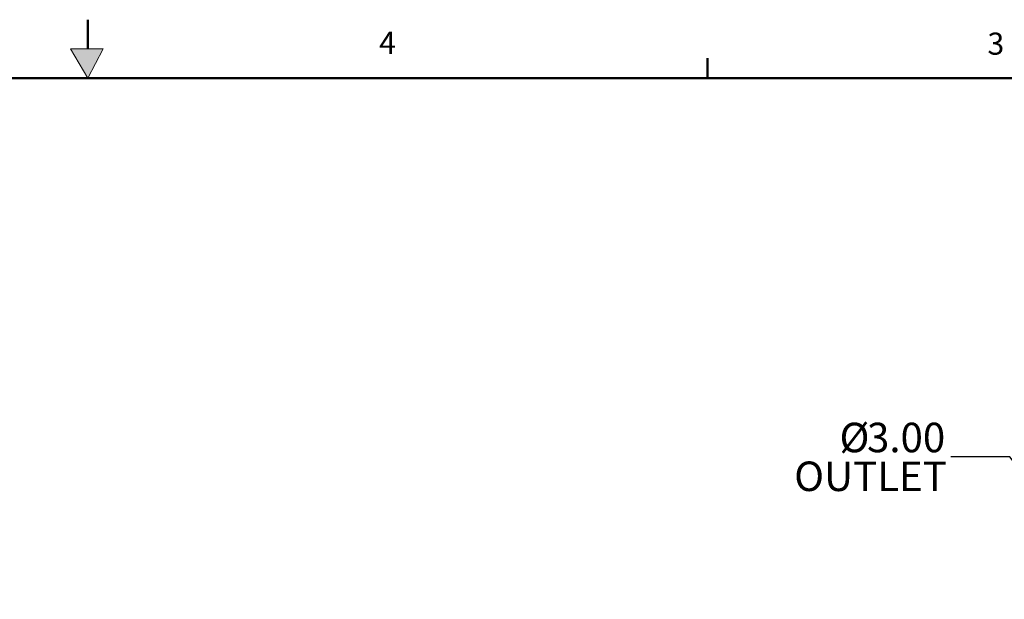
# Model space of a CAD drawing. Units: inches. Extents: x 3 to 218, y 2 to 169.
# Drawn here: x 107 to 149, y 145 to 169 of the extents above; entities that cross this region are included whole.
import ezdxf

# ---------------------------------------------------------------- set-up
doc = ezdxf.new("R2010")
doc.units = ezdxf.units.IN
doc.header["$MEASUREMENT"] = 0
doc.layers.add('BORDER', color=7, linetype='Continuous', lineweight=50)
doc.layers.add('DIMENSION', color=7, linetype='Continuous')
doc.styles.add('SLDTEXTSTYLE0', font='TXT', dxfattribs={"width": 0.75})
doc.dimstyles.get("Standard").update_dxf_attribs({"dimscale": 6, "dimtxt": 0.18, "dimasz": 0.18, "dimexe": 0.18, "dimexo": 0.0625, "dimgap": 0.09, "dimtad": 0, "dimtih": 1, "dimtoh": 1, "dimzin": 0, "dimdsep": 46, "dimtxsty": 'Standard', "dimcen": 0.09, "dimadec": 0, "dimazin": 0, "dimtfac": 1, "dimtofl": 0, "dimtmove": 0, "dimatfit": 3, "dimfxl": 0, "dimtolj": 1, "dimtzin": 0, "dimarcsym": 0})

# ---------------------------------------------------------------- blocks, each defined once
blk = doc.blocks.new('SW_NOTE_0_12')
at = {"layer": 'DIMENSION', "color": 0, "char_height": 0.125, "attachment_point": 3, "style": 'SLDTEXTSTYLE0'}
for s, insert in [('%%c', (-0.3456, 0.1442)), ('3.00', (-0.0242, 0.1442)), ('OUTLET', (-0.0172, -0.0202))]:
    blk.add_mtext(s, dxfattribs=dict(at, insert=insert))

msp = doc.modelspace()

# ---------------------------------------------------------------- hatches: boundary and pattern name
at = {"linetype": 'Continuous'}
msp.add_hatch(color=7, dxfattribs=at).paths.add_polyline_path([(110.229, 166.606), (110.884, 167.846), (109.496, 167.846)], flags=0)

# ---------------------------------------------------------------- linework, layer by layer
at = {"color": 7, "linetype": 'Continuous', "lineweight": 18}
for p, q in [((109.496, 167.846), (110.229, 166.606)), ((110.884, 167.846), (109.496, 167.846)), ((110.229, 166.606), (110.884, 167.846))]:
    msp.add_line(p, q, dxfattribs=at)
at = {"layer": 'BORDER'}
for p, q in [((110.229, 167.846), (110.229, 169.083)), ((136.479, 166.606), (136.479, 167.454)), ((5.229, 166.606), (215.229, 166.606))]:
    msp.add_line(p, q, dxfattribs=at)

# ---------------------------------------------------------------- block references
at = {"layer": 'DIMENSION', "xscale": 10, "yscale": 10, "zscale": 10}
msp.add_blockref('SW_NOTE_0_12', (146.794, 150.561), dxfattribs=at)

# ---------------------------------------------------------------- texts
at = {"layer": 'BORDER', "color": 7, "char_height": 0.937, "attachment_point": 1, "style": 'SLDTEXTSTYLE0'}
for s, insert in [('4', (122.572, 168.572)), ('3', (148.341, 168.536))]:
    msp.add_mtext(s, dxfattribs=dict(at, insert=insert))

# ---------------------------------------------------------------- leaders
at = {"layer": 'DIMENSION'}
msp.add_leader([(153.794, 144.521), (149.294, 150.561), (146.794, 150.561)], dimstyle='Standard', dxfattribs=at)

doc.saveas('drawing.dxf')
